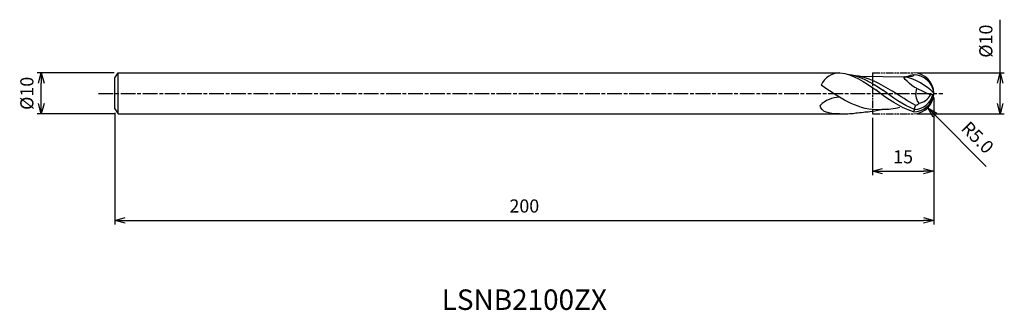
# Model space of a CAD drawing. Extents: x -223 to 17, y -53 to 18.
import ezdxf
from ezdxf.enums import TextEntityAlignment as Align

# ---------------------------------------------------------------- set-up
doc = ezdxf.new("R2010")
doc.units = 0
doc.header["$LTSCALE"] = 0.3
doc.linetypes.add('AM_ISO08W050', pattern=[18, 12, -1.5, 3, -1.5])
doc.linetypes.add('AM_ISO09W050', pattern=[22.5, 12, -1.5, 3, -1.5, 3, -1.5])
doc.layers.get('0').update_dxf_attribs({"linetype": 'CONTINUOUS'})
doc.layers.get('DEFPOINTS').update_dxf_attribs({"linetype": 'CONTINUOUS'})
for name, color, linetype in [('AM_0', 7, 'CONTINUOUS'), ('AM_11', 3, 'AM_ISO09W050'), ('AM_5', 3, 'CONTINUOUS'), ('AM_6', 2, 'CONTINUOUS'), ('AM_7', 4, 'AM_ISO08W050')]:
    doc.layers.add(name, color=color, linetype=linetype)
doc.styles.add('ASAMI', font='simplex.shx', dxfattribs={"bigfont": 'EXTFONT.SHX'})
doc.styles.get("Standard").update_dxf_attribs({"font": 'simplex.shx', "bigfont": 'EXTFONT.SHX'})
doc.dimstyles.new('AM_JIS', dxfattribs={"dimtxt": 3.2, "dimasz": 2.5, "dimexe": 1, "dimexo": 1, "dimgap": 1.5, "dimtad": 3, "dimdec": 3, "dimtxsty": 'ASAMI', "dimblk": 'OPEN30', "dimcen": 0, "dimclrd": 256, "dimclre": 256, "dimclrt": 2, "dimazin": 3, "dimtp": 0.1, "dimtm": 0.1, "dimtfac": 0.71, "dimtdec": 3, "dimtmove": 0, "dimatfit": 3, "dimtzin": 0})
doc.dimstyles.new('AM_JIS$4', dxfattribs={"dimtxt": 3.2, "dimasz": 2.5, "dimexe": 1, "dimexo": 1, "dimgap": 1.5, "dimtad": 3, "dimtoh": 1, "dimtxsty": 'ASAMI', "dimblk": 'OPEN30', "dimcen": 0, "dimclrd": 256, "dimclre": 256, "dimclrt": 2, "dimazin": 3, "dimtp": 0.1, "dimtm": 0.1, "dimtfac": 0.71, "dimtdec": 3, "dimtofl": 0, "dimtmove": 0, "dimatfit": 3, "dimtzin": 0})

# ---------------------------------------------------------------- blocks, each defined once
blk = doc.blocks.new('_OPEN30')
at = {"color": 0}
for p, q in [((-1, 0.268), (0, 0)), ((0, 0), (-1, -0.268)), ((0, 0), (-1, 0))]:
    blk.add_line(p, q, dxfattribs=at)
blk = doc.blocks.new('*D5')
at = {"layer": 'AM_5'}
for p, q in [((0, -1), (0, -32)), ((-200, -4.75), (-200, -32)), ((-197.5, -31), (-2.5, -31))]:
    blk.add_line(p, q, dxfattribs=at)
at = {"layer": 'DEFPOINTS', "color": 0}
for p in [(0, 0), (-200, -3.75), (0, -31)]:
    blk.add_point(p, dxfattribs=at)
at = {"layer": 'AM_5', "xscale": 2.5, "yscale": 2.5, "zscale": 2.5, "rotation": 180}
blk.add_blockref('_OPEN30', (-200, -31), dxfattribs=at)
at = {"layer": 'AM_5', "xscale": 2.5, "yscale": 2.5, "zscale": 2.5}
blk.add_blockref('_OPEN30', (0, -31), dxfattribs=at)
at = {"layer": 'AM_5', "color": 2, "insert": (-100, -27.9), "char_height": 3.2, "attachment_point": 5, "style": 'ASAMI'}
blk.add_mtext('200', dxfattribs=at)
blk = doc.blocks.new('*D6')
at = {"layer": 'AM_5'}
for p, q in [((16.22, 5.01), (16.22, 17.97)), ((-4, 5.01), (17.22, 5.01)), ((16.22, -2.49), (16.22, 2.51)), ((-4, -4.99), (17.22, -4.99))]:
    blk.add_line(p, q, dxfattribs=at)
at = {"layer": 'DEFPOINTS', "color": 0}
for p in [(-5, 5.01), (16.22, 5.01), (-5, -4.99)]:
    blk.add_point(p, dxfattribs=at)
at = {"layer": 'AM_5', "xscale": 2.5, "yscale": 2.5, "zscale": 2.5}
for p, rotation in [((16.22, 5.01), 90), ((16.22, -4.99), 270)]:
    blk.add_blockref('_OPEN30', p, dxfattribs=dict(at, rotation=rotation))
at = {"layer": 'AM_5', "color": 2, "insert": (13.12, 12.74), "char_height": 3.2, "attachment_point": 5, "rotation": 90, "style": 'ASAMI'}
blk.add_mtext('%%c10', dxfattribs=at)
blk = doc.blocks.new('*D7')
at = {"layer": 'AM_5'}
for p, q in [((0, -1), (0, -20)), ((-15, -5.99), (-15, -20)), ((-12.5, -19), (-2.5, -19))]:
    blk.add_line(p, q, dxfattribs=at)
at = {"layer": 'DEFPOINTS', "color": 0}
for p in [(0, 0), (-15, -4.99), (0, -19)]:
    blk.add_point(p, dxfattribs=at)
at = {"layer": 'AM_5', "xscale": 2.5, "yscale": 2.5, "zscale": 2.5, "rotation": 180}
blk.add_blockref('_OPEN30', (-15, -19), dxfattribs=at)
at = {"layer": 'AM_5', "xscale": 2.5, "yscale": 2.5, "zscale": 2.5}
blk.add_blockref('_OPEN30', (0, -19), dxfattribs=at)
at = {"layer": 'AM_5', "color": 2, "insert": (-7.5, -15.9), "char_height": 3.2, "attachment_point": 5, "style": 'ASAMI'}
blk.add_mtext('15', dxfattribs=at)
blk = doc.blocks.new('*D8')
at = {"layer": 'AM_5'}
for p, q in [((-200.17, 5), (-218.97, 5)), ((-217.97, -2.5), (-217.97, 2.5)), ((-200.17, -5), (-218.97, -5))]:
    blk.add_line(p, q, dxfattribs=at)
at = {"layer": 'DEFPOINTS', "color": 0}
for p in [(-217.97, 5), (-199.17, 5), (-199.17, -5)]:
    blk.add_point(p, dxfattribs=at)
at = {"layer": 'AM_5', "xscale": 2.5, "yscale": 2.5, "zscale": 2.5}
for p, rotation in [((-217.97, 5), 90), ((-217.97, -5), 270)]:
    blk.add_blockref('_OPEN30', p, dxfattribs=dict(at, rotation=rotation))
at = {"layer": 'AM_5', "color": 2, "insert": (-221.07, 0), "char_height": 3.2, "attachment_point": 5, "rotation": 90, "style": 'ASAMI'}
blk.add_mtext('%%c10', dxfattribs=at)
blk = doc.blocks.new('*D10')
at = {"layer": 'AM_5'}
blk.add_line((0.29, -5.31), (12.75, -17.82), dxfattribs=at)
at = {"layer": 'DEFPOINTS', "color": 0}
for p in [(-5, 0.01), (-1.47, -3.54)]:
    blk.add_point(p, dxfattribs=at)
at = {"layer": 'AM_5', "xscale": 2.5, "yscale": 2.5, "zscale": 2.5, "rotation": 134.8636341324452}
blk.add_blockref('_OPEN30', (-1.47, -3.54), dxfattribs=at)
at = {"layer": 'AM_5', "color": 2, "insert": (10.39, -11.06), "char_height": 3.2, "attachment_point": 5, "rotation": 314.8636, "style": 'ASAMI'}
blk.add_mtext('R5.0', dxfattribs=at)

msp = doc.modelspace()

# ---------------------------------------------------------------- linework, layer by layer
msp.add_line((-199.1663, -5), (-199.1663, 5))
at = {"layer": 'AM_0'}
for p, q in [((-199.9996, 3.75), (-199.1663, 5)), ((-199.1663, 5), (-23.049, 5)), ((-199.9996, -3.75), (-199.9996, 3.75)), ((-18.0297, 4.1991), (-6.9451, 4.0725)), ((-4.2049, 1.2369), (-0.807, -0.3475)), ((0, 0.0079), (-0.23, -0.2594)), ((-0.23, -0.2594), (-0.807, -0.3475)), ((-199.9996, -3.75), (-199.1663, -5)), ((-11.4298, -3.8619), (-14.0626, -4.0222)), ((-199.1663, -5), (-23.049, -5))]:
    msp.add_line(p, q, dxfattribs=at)
for centre, radius, start, end in [((-22.9882, 0.1361), 4.8643, 89.253895, 157.875855), ((-10.4562, -10.1572), 14.6126, 44.337119, 76.829992), ((-4.978, -0.4605), 5, 5.375508, 90.251982), ((-4.978, 0.4763), 5, 269.748018, 354.624492), ((-0.5741, -0.1248), 3.8777, 159.441561, 216.448763), ((-22.8192, -8.0084), 7.0805, 91.880289, 134.243727), ((-4.9246, 0.8464), 4.8231, 272.732694, 346.745264), ((-4.2816, 1.4295), 3.9027, 278.66961, 332.912948), ((-4.2394, -4.5834), 0.7629, 126.634363, 175.506954)]:
    msp.add_arc(centre, radius, start, end, dxfattribs=at)
for points in [[(-22.9249, 5), (-19.6897, 4.717), (-16.9063, 2.7705), (-14.1228, 0.824)], [(-21.1983, 4.6896), (-18.0127, 4.4109), (-15.2194, 2.6085), (-12.4262, 0.8062)], [(-19.564, 4.4125), (-16.1471, 4.1735), (-13.0996, 2.3492), (-10.0521, 0.5249)], [(-4.2598, 1.2625), (-5.434, 1.8101), (-8.2277, 4.255), (-6.9451, 4.0725)], [(-5, 4.5394), (-4.5973, 4.008), (-5.7712, 4.0402), (-6.9451, 4.0725)], [(-5, 4.5394), (-5.5414, 4.4064), (-6.0782, 4.2482), (-6.6113, 4.0687)], [(-14.0626, -4.0222), (-18.9619, -3.8511), (-23.2281, -0.9415), (-27.4943, 1.9681)], [(-4.996, -4.4849), (-8.468, -3.3324), (-11.1778, -1.4898), (-14.1228, 0.824)], [(-4.6944, -3.9445), (-7.5685, -2.7745), (-10.1945, -1.01), (-12.4262, 0.8062)], [(-4.4144, -2.9251), (-6.3515, -1.9198), (-8.236, -0.7008), (-10.0521, 0.5249)], [(-23.0515, -5), (-25.7744, -5), (-27.46, -4.5991), (-27.7594, -2.936)], [(-23.0515, -5), (-20.7319, -5), (-19.9, -4.9234), (-19.0793, -4.7836)], [(-19.0793, -4.7836), (-18.4349, -4.7497), (-17.7977, -4.6742), (-17.1666, -4.5631)], [(-17.1666, -4.5631), (-16.2553, -4.5228), (-15.3572, -4.4022), (-12.7462, -3.9421)], [(-12.6454, -3.9044), (-11.1823, -3.9044), (-9.7456, -3.7163), (-8.3273, -3.3984)], [(-4.6947, -3.9712), (-4.6947, -3.6102), (-4.5545, -3.2677), (-4.4144, -2.9251)], [(-3.6933, -2.4286), (-3.6933, -2.7204), (-4.1225, -2.9251), (-4.4144, -2.9251)]]:
    msp.add_open_spline(points, degree=3, dxfattribs=at)
at = {"layer": 'AM_11', "ltscale": 0.5}
for p, q in [((-14.9997, 5.0079), (-14.9997, -4.9921)), ((-14.9997, 5.0079), (-5, 5.0079)), ((-14.9997, -4.9921), (-5, -4.9921))]:
    msp.add_line(p, q, dxfattribs=at)
at = {"layer": 'AM_5'}
msp.add_arc((-5, 0.0079), 5, 270, 90, dxfattribs=at)
at = {"layer": 'AM_7'}
msp.add_line((-203.9744, 0), (2.2153, 0), dxfattribs=at)

# ---------------------------------------------------------------- texts
at = {"layer": 'AM_6'}
msp.add_text('LSNB2100ZX', height=5, dxfattribs=at).set_placement((-99.9998, -51), align=Align.MIDDLE)

# ---------------------------------------------------------------- dimensions: what is measured, and where the dimension line sits
at = {"layer": 'AM_5'}
dim = msp.add_linear_dim(base=(16.2153, 5.0079), p1=(-4.9975, -4.9921), p2=(-4.9975, 5.0079), angle=90, text='%%c<>', dimstyle='AM_JIS', dxfattribs=at)
dim.commit()
dim.dimension.update_dxf_attribs({"geometry": '*D6', "text_midpoint": (13.1153, 12.7412)})
dim = msp.add_linear_dim(base=(-217.9744, 5), p1=(-199.1663, -5), p2=(-199.1663, 5), angle=270, text='%%c<>', dimstyle='AM_JIS', override={"dimtp": 0.1, "dimtm": 0.1, "dimtdec": 3}, dxfattribs=at)
dim.commit()
dim.dimension.update_dxf_attribs({"geometry": '*D8', "text_midpoint": (-217.9744, 0), "dimtype": 160})
dim = msp.add_radius_dim(center=(-5, 0.0079), mpoint=(-1.4729, -3.536), dimstyle='AM_JIS$4', override={"dimtoh": 0, "dimdec": 1, "dimzin": 0}, dxfattribs=at)
dim.commit()
dim.dimension.update_dxf_attribs({"geometry": '*D10', "text_midpoint": (8.1938, -13.2489), "dimtype": 164})
dim = msp.add_linear_dim(base=(0, -31), p1=(-199.9996, -3.75), p2=(0, 0), angle=0, dimstyle='AM_JIS', dxfattribs=at)
dim.commit()
dim.dimension.update_dxf_attribs({"geometry": '*D5', "text_midpoint": (-99.9998, -27.9)})
dim = msp.add_linear_dim(base=(0, -19), p1=(-14.9997, -4.9921), p2=(0, 0), dimstyle='AM_JIS', dxfattribs=at)
dim.commit()
dim.dimension.update_dxf_attribs({"geometry": '*D7', "text_midpoint": (-7.4998, -15.9)})

doc.saveas('drawing.dxf')
